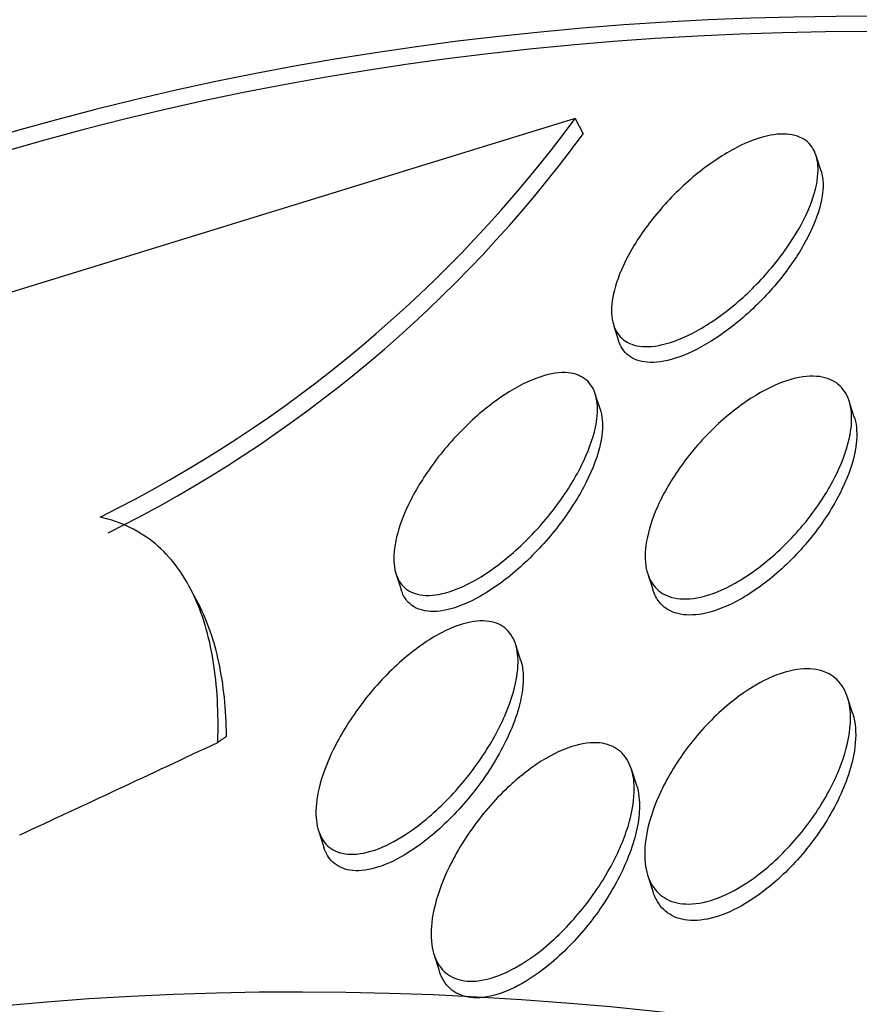
# Model space of a CAD drawing. Units: millimetres. Extents: x 0 to 1161, y 0 to 1214.
# Drawn here: x 353 to 355, y 363 to 366 of the extents above; entities that cross this region are included whole.
import ezdxf
from ezdxf import colors
from ezdxf.entities.mleader import LeaderData, LeaderLine
from ezdxf.math import Vec2, Vec3

# ---------------------------------------------------------------- set-up
doc = ezdxf.new("R2010")
doc.units = ezdxf.units.MM
doc.layers.add('DV7_Défaut', color=7, linetype='Continuous')
doc.layers.add('Défaut', color=7, linetype='Continuous')

# ---------------------------------------------------------------- blocks, each defined once
blk = doc.blocks.new('_DOT')
at = {"color": 0}
blk.add_line((0, 0), (-1, 0), dxfattribs=at)
at = {"color": 0, "const_width": 0.333}
blk.add_lwpolyline([(-0.1665, 0, 1), (0.1665, 0, 1)], format="xyb", close=True, dxfattribs=at)
blk = doc.blocks.new('SE6')
at = {"layer": 'DV7_Défaut', "color": 7, "linetype": 'Continuous'}
for p, q in [((354.4932044500989, 365.8509104902759), (352.5034981710583, 365.238313495818)), ((354.4932044500989, 365.8509104902759), (354.5194267001592, 365.8007937889498)), ((355.2969624942008, 365.6786342451902), (355.2806428912536, 365.7293195335493)), ((354.6179861813736, 365.177143644909), (354.6348856700907, 365.1246573521038)), ((354.5752553702043, 364.8984522137737), (354.5584835551655, 364.950541978721)), ((355.4053835099467, 364.8753919857172), (355.3888115981318, 364.9268608928789)), ((353.906986095862, 364.3637077815927), (353.923757775974, 364.3116184357)), ((354.7298177839016, 364.3633088131117), (354.7464458799317, 364.3116654094775)), ((353.2675235698759, 364.2526945259024), (353.2387792570046, 364.3076314645589)), ((354.3153254201931, 364.0786628529117), (354.2983939379482, 364.1312485109519)), ((355.4006054901085, 363.9050008243532), (355.3831534251237, 363.9592033039775)), ((354.6938935032195, 363.6710779982528), (354.6766148987022, 363.7247417457862)), ((353.6533496451387, 363.5243721225009), (353.6708848615921, 363.4699113917308)), ((354.7293836954693, 363.3794263053813), (354.7468760620065, 363.3250986575275)), ((354.0308624121996, 363.1200648594719), (354.0483227430448, 363.0658367078066))]:
    blk.add_line(p, q, dxfattribs=at)
for centre, radius, start, end in [((351.0179854785932, 368.4173060702477), 4.32013115226981, 296.4125799901849, 323.554704400033), ((351.0473653066338, 368.3599457516997), 4.313289822033341, 296.4181107154172, 323.6071899187667)]:
    blk.add_arc(centre, radius, start, end, dxfattribs=at)
for centre, major_axis, ratio, start_param, end_param in [((365.2269525344202, 343.4554393930051), (13.41678053781907, -23.23854556550388), 0.5773502691896256, 0, 3.401434719847717), ((364.767333126649, 343.1900780042036), (13.294195161799, -23.02622146597225), 0.5773502691896255, 0, 3.44129494836936), ((364.767333126649, 343.1900780042035), (13.26734713497767, -22.97971931943472), 0.5773502691896257, 0, 3.381673679824068), ((364.343069057937, 342.9451290299252), (13.17291254810419, -22.81615381697807), 0.5773502691896255, 4.422321801871652e-15, 3.441292733228257), ((363.6359622767505, 342.5368807394614), (12.95282305136604, -22.43494762641536), 0.5773502691896255, 0, 3.339401493689206), ((363.6359622767505, 342.5368807394614), (12.92526595471058, -22.38721733489897), 0.5773502691896257, 0, 3.353457927414977), ((361.1610885425976, 341.1080117228379), (11.98804091584609, -20.76389594946001), 0.5773502691896258, 0, 3.616356808978271), ((360.8075351520043, 340.9038875776059), (11.8226741898777, -20.47747237820141), 0.5773502691896254, 0, 3.640509861529899), ((360.8075351520043, 340.9038875776059), (-11.79247641507075, 20.42516829796024), 0.577350269189626, 2.641279559565254, 6.283185307179586), ((361.0139946641567, 368.6643466971735), (-13.70085665256124, -7.168614048961883), 0.05863585378849745, 0.8863033046674715, 0.9445616325328133), ((351.6688634708411, 362.9965284653696), (1.771064030152772, 0.9266628217553092), 0.05863585375308795, -0.3948976589082012, -0.3470498708468046)]:
    blk.add_ellipse(centre, major_axis=major_axis, ratio=ratio, start_param=start_param, end_param=end_param, dxfattribs=at)
for points, knots in [([(355.2864825052833, 365.6720114172239), (355.2846075344337, 365.6392289343732), (355.275089796415, 365.6017524379238), (355.2594469241374, 365.5630636916844), (355.2438437069767, 365.5244730224948), (355.2217702542272, 365.4836395905457), (355.1950852852381, 365.4435647339316), (355.1666040781761, 365.4007923293742), (355.1320762098041, 365.3577075698137), (355.0941654878703, 365.3178589878805), (355.0558243377611, 365.2775579758289), (355.0128082612379, 365.2393458472858), (354.9689238898536, 365.2072954788801), (354.9279254174298, 365.1773527884916), (354.8847951470329, 365.1518608503103), (354.8441021714859, 365.1342785323235), (354.8080668199126, 365.1187086458355), (354.7728055627847, 365.10889451129), (354.7421140989983, 365.1063099710276), (354.7145372442438, 365.1039877132194), (354.6898462738656, 365.1074215941588), (354.6702177356215, 365.1162782200944), (354.6513076685204, 365.1248106634507), (354.6365663341765, 365.1385597810109), (354.6268255868036, 365.1561692003149), (354.6167178810258, 365.1744420106475), (354.6117045825222, 365.1972843100256), (354.6116482857295, 365.2227509997151), (354.6115869148966, 365.2505130067622), (354.6173788018493, 365.2820378482977), (354.6281201404331, 365.3149486348589), (354.6400262836868, 365.3514283097466), (354.6582877795765, 365.3905026596768), (354.6813033688967, 365.4293569899928), (354.7063259980687, 365.471599553748), (354.7376426790353, 365.5147103650018), (354.7728483302103, 365.5552971298779), (354.8090686938935, 365.5970537040491), (354.8505216992436, 365.6373771585643), (354.8936944920428, 365.6722798792719), (354.9347969672875, 365.7055088672719), (354.9788276290344, 365.7348597072308), (355.0212869025609, 365.756601220049), (355.0592539307535, 365.7760424530603), (355.097185220117, 365.7899717362599), (355.1309428369071, 365.7963777031248), (355.1610353102023, 365.8020881591682), (355.1887023528208, 365.8019885768352), (355.2113253333706, 365.7959990771697), (355.2326949255042, 365.7903414157199), (355.2501661891723, 365.7793112188335), (355.2625708130135, 365.7640240806681), (355.2751925974511, 365.7484693193903), (355.2829244961802, 365.7281552990776), (355.2856619504537, 365.7048720284384), (355.2868792986813, 365.6945179383192), (355.2871401910466, 365.6835105678707), (355.2864825052833, 365.6720114172239)], [0, 0, 0, 0, 0.05870095595120067, 0.05870095595120067, 0.05870095595120067, 0.1171654333404002, 0.1171654333404002, 0.1171654333404002, 0.1796627657527118, 0.1796627657527118, 0.1796627657527118, 0.2429830899893408, 0.2429830899893408, 0.2429830899893408, 0.302170400711496, 0.302170400711496, 0.302170400711496, 0.3544855938108285, 0.3544855938108285, 0.3544855938108285, 0.4013577701411126, 0.4013577701411126, 0.4013577701411126, 0.4464302469524239, 0.4464302469524239, 0.4464302469524239, 0.4931744641866351, 0.4931744641866351, 0.4931744641866351, 0.5441521005330316, 0.5441521005330316, 0.5441521005330316, 0.6007210698459217, 0.6007210698459217, 0.6007210698459217, 0.6623263470123449, 0.6623263470123449, 0.6623263470123449, 0.7258248731194521, 0.7258248731194521, 0.7258248731194521, 0.7863350735939586, 0.7863350735939586, 0.7863350735939586, 0.8403737631410694, 0.8403737631410694, 0.8403737631410694, 0.888413386481839, 0.888413386481839, 0.888413386481839, 0.9336943215314681, 0.9336943215314681, 0.9336943215314681, 0.9797277850879976, 0.9797277850879976, 0.9797277850879976, 1, 1, 1, 1]), ([(355.2964911645236, 365.6800243073303), (355.3008200797038, 365.6664820075399), (355.3030453293287, 365.6513132907776), (355.3031991545363, 365.6350332004083), (355.3033080360041, 365.6235097305994), (355.302401685771, 365.6113515782), (355.300535810223, 365.5987379288823)], [0, 0, 0, 0, 0.5878296789052923, 0.5878296789052923, 0.5878296789052923, 0.9999999999999999, 0.9999999999999999, 0.9999999999999999, 0.9999999999999999]), ([(355.300535810223, 365.5987379288823), (355.295320306386, 365.5634801988108), (355.2823721681977, 365.5239268424015), (355.2634340198961, 365.4836520453252), (355.2445374616011, 365.4434656956012), (355.2191972006104, 365.4014651443292), (355.1894528601016, 365.3607777889705), (355.1580316138467, 365.3177965901838), (355.1207893970932, 365.2750669684988), (355.0806525903011, 365.2363135325848), (355.0408475565281, 365.1978804346715), (354.9969018061994, 365.162173226122), (354.9529075815399, 365.1332767571196), (354.9125540613418, 365.1067715907128), (354.8708143376236, 365.0851870859044), (354.832225726281, 365.071574157931), (354.7981910192444, 365.0595677135588), (354.7655573370882, 365.0534220195419), (354.7377322219883, 365.0540858466052), (354.712381173611, 365.0546906495659), (354.6902929043579, 365.060939971213), (354.6732613969291, 365.072177615565), (354.6565219563037, 365.0832225498544), (354.6441994844921, 365.0993290602189), (354.6368520387785, 365.1189645477238), (354.6362157497699, 365.1206649815024), (354.6356152200204, 365.1223950535721), (354.6350502584186, 365.1241536194859)], [0, 0, 0, 0, 0.1334755137344709, 0.1334755137344709, 0.1334755137344709, 0.2664913106979487, 0.2664913106979487, 0.2664913106979487, 0.4072442224241621, 0.4072442224241621, 0.4072442224241621, 0.547062338980969, 0.547062338980969, 0.547062338980969, 0.6753044549465803, 0.6753044549465803, 0.6753044549465803, 0.7881462197147353, 0.7881462197147353, 0.7881462197147353, 0.8906732508531371, 0.8906732508531371, 0.8906732508531371, 0.9912891638723691, 0.9912891638723691, 0.9912891638723691, 1, 1, 1, 1]), ([(354.5590825418267, 364.8424340127967), (354.5508439871039, 364.8030711372695), (354.5347759400627, 364.7596050216458), (354.5129186865645, 364.7159049650481), (354.4911090329442, 364.6723000767368), (354.4629634390978, 364.6272603035547), (354.4306669935811, 364.5841397803459), (354.3965856484097, 364.5386361525644), (354.3568603693546, 364.493946596636), (354.3146710620275, 364.4542484031986), (354.2736820987768, 364.4156796782061), (354.2289646089735, 364.3805918531702), (354.1849974854958, 364.3535207529289), (354.1459255024211, 364.3294636510133), (354.1061139802556, 364.311008360864), (354.0701730369112, 364.3010902483446), (354.0391694249192, 364.2925346211509), (354.0100953553594, 364.2900884885115), (353.9859509791361, 364.2942374969744), (353.9638831865457, 364.2980296619644), (353.9453009463317, 364.3073942775372), (353.9315418923433, 364.321330622423), (353.917741600661, 364.3353087363668), (353.9084049484229, 364.3541882547414), (353.9037479668923, 364.376227530595), (353.8987235682674, 364.4000056165863), (353.8989837229989, 364.4279912920023), (353.9039345441414, 364.4579731820471), (353.9094825475952, 364.4915715740576), (353.9210205223679, 364.5284551611199), (353.9372788731753, 364.5659947314878), (353.9554953768441, 364.6080555609925), (353.9800858762518, 364.6519928254286), (354.0091006752887, 364.6946347974526), (354.0402807284354, 364.7404589629859), (354.0774725605875, 364.7860792376661), (354.1177834637674, 364.8275187849315), (354.1577742080331, 364.8686292093194), (354.2021707003734, 364.906918956112), (354.2467553744775, 364.9378404408487), (354.2871178950647, 364.9658336714677), (354.3290244823978, 364.9886602884167), (354.3677049299924, 365.0028849485341), (354.4011409199306, 365.0151809694474), (354.4332150607357, 365.0213999131198), (354.4604539417285, 365.0205121073013), (354.4849194113814, 365.019714696192), (354.5061933231866, 365.0131912606465), (354.5225480198163, 365.0016331679512), (354.5385724887665, 364.9903084517725), (354.550324670435, 364.9739062384486), (354.5573264776672, 364.953993146923), (354.5647419657261, 364.9329035499773), (354.5670514876139, 364.9074060518914), (354.5646610579681, 364.8795847310252), (354.5636358493564, 364.8676527096048), (354.5617582706519, 364.8552183401741), (354.5590825418267, 364.8424340127967)], [0, 0, 0, 0, 0.06192609325848971, 0.06192609325848971, 0.06192609325848971, 0.1236445780790536, 0.1236445780790536, 0.1236445780790536, 0.1889106606047572, 0.1889106606047572, 0.1889106606047572, 0.2524317344302351, 0.2524317344302351, 0.2524317344302351, 0.3088410557129596, 0.3088410557129596, 0.3088410557129596, 0.3573381079996208, 0.3573381079996208, 0.3573381079996208, 0.4015302435318618, 0.4015302435318618, 0.4015302435318618, 0.4457959475100424, 0.4457959475100424, 0.4457959475100424, 0.4935525627834876, 0.4935525627834876, 0.4935525627834876, 0.5471154137060634, 0.5471154137060634, 0.5471154137060634, 0.60722349979852, 0.60722349979852, 0.60722349979852, 0.6719542672893798, 0.6719542672893798, 0.6719542672893798, 0.7362970333296674, 0.7362970333296674, 0.7362970333296674, 0.794545193879601, 0.794545193879601, 0.794545193879601, 0.8447519696445029, 0.8447519696445029, 0.8447519696445029, 0.8897020524397004, 0.8897020524397004, 0.8897020524397004, 0.9336696385255735, 0.9336696385255735, 0.9336696385255735, 0.9802195044463238, 0.9802195044463238, 0.9802195044463238, 1, 1, 1, 1]), ([(355.3917145096349, 364.8186953202822), (355.3843811810561, 364.7781689241993), (355.3689279052409, 364.7336896237394), (355.3472535998461, 364.6891472324506), (355.3256149413669, 364.6446780983591), (355.2971916321125, 364.5988991128502), (355.2641470479045, 364.5553479844658), (355.2298605231188, 364.5101600397967), (355.1895261448934, 364.4660164229103), (355.1464243434815, 364.4273177247505), (355.1054763230981, 364.3905527861829), (355.0606001505973, 364.3575209179749), (355.0163905320319, 364.3326745237592), (354.9776213980369, 364.3108857543035), (354.9380652445242, 364.2947412792436), (354.9021899637223, 364.2867406813898), (354.8709880018329, 364.2797822870931), (354.8416342834759, 364.2787762844974), (354.8169554080471, 364.2839178911725), (354.7938956603751, 364.2887221681297), (354.7742698320473, 364.2989766595895), (354.7593821684347, 364.3135744211654), (354.7441533908378, 364.3285066543376), (354.7334643383737, 364.3483052231228), (354.7275699874813, 364.3711739436686), (354.7211380315747, 364.3961284475444), (354.7202213209871, 364.425296434816), (354.7242843258257, 364.4564069654044), (354.7288486825399, 364.4913563599574), (354.7397780799445, 364.5295782382196), (354.7558608102531, 364.5683469667843), (354.7737544761882, 364.6114811028646), (354.7984848502867, 364.6563999203729), (354.8281312265461, 364.6997607857624), (354.8594693713001, 364.7455960360589), (354.8972478574879, 364.7910239074786), (354.9385034409471, 364.8318423163836), (354.9785410963111, 364.8714557032567), (355.0232278105829, 364.9079930267317), (355.0682130551269, 364.936895633048), (355.1082887958667, 364.9626439282765), (355.1499681201157, 364.983124713002), (355.1885651888468, 364.9952822796715), (355.2220317776454, 365.005823812951), (355.2542079938849, 365.0104135140628), (355.2818101267916, 365.008355987765), (355.3070877760017, 365.0064717338135), (355.32924804525, 364.9989981427283), (355.3466254489376, 364.9867612975883), (355.3640017108802, 364.9745252564439), (355.3770731606551, 364.9572642372683), (355.3853337983819, 364.9366043908757), (355.3941992244306, 364.9144319695167), (355.3977782261267, 364.8878506200296), (355.3964207000838, 364.8589985529705), (355.3958114016022, 364.8460488782742), (355.3942225761522, 364.8325557243249), (355.3917145096349, 364.8186953202822)], [0, 0, 0, 0, 0.06295523085636759, 0.06295523085636759, 0.06295523085636759, 0.1257559148619598, 0.1257559148619598, 0.1257559148619598, 0.1910561402571574, 0.1910561402571574, 0.1910561402571574, 0.2531775519520284, 0.2531775519520284, 0.2531775519520284, 0.3075748566528116, 0.3075748566528116, 0.3075748566528116, 0.354720493460516, 0.354720493460516, 0.354720493460516, 0.3986580173871203, 0.3986580173871203, 0.3986580173871203, 0.4435587915131136, 0.4435587915131136, 0.4435587915131136, 0.4925646514247444, 0.4925646514247444, 0.4925646514247444, 0.547674014635882, 0.547674014635882, 0.547674014635882, 0.6090935793393442, 0.6090935793393442, 0.6090935793393442, 0.6741586825982093, 0.6741586825982093, 0.6741586825982093, 0.7374082352273142, 0.7374082352273142, 0.7374082352273142, 0.7937135463330504, 0.7937135463330504, 0.7937135463330504, 0.8423793659782635, 0.8423793659782635, 0.8423793659782635, 0.8868181126458095, 0.8868181126458095, 0.8868181126458095, 0.9311950418335101, 0.9311950418335101, 0.9311950418335101, 0.9788170011768016, 0.9788170011768016, 0.9788170011768016, 1, 1, 1, 1]), ([(354.5750994718525, 364.8989249677044), (354.5757184518089, 364.8969987509589), (354.5762957159876, 364.8950416131129), (354.5768309875734, 364.8930549414471), (354.5829017741287, 364.8705230904036), (354.5837598361508, 364.8436891085677), (354.5799232599289, 364.8147008739261), (354.5782433333243, 364.802007758038), (354.5756685953083, 364.7888197097556), (354.5722672249918, 364.7752998792441)], [0, 0, 0, 0, 0.05793781940403619, 0.05793781940403619, 0.05793781940403619, 0.7149266153043841, 0.7149266153043841, 0.7149266153043841, 1, 1, 1, 1]), ([(355.4052693871523, 364.8757391395826), (355.4058038147173, 364.8740763194986), (355.4063106362145, 364.8723946113076), (355.4067897192003, 364.8706947789248), (355.4136464793381, 364.8463663363123), (355.4150261316522, 364.8177800448078), (355.4114388561441, 364.7871696316075), (355.409772089564, 364.7729470235), (355.4070393379538, 364.7581875997408), (355.4033200094876, 364.7430914298674)], [0, 0, 0, 0, 0.04564798844280468, 0.04564798844280468, 0.04564798844280468, 0.6990553579257217, 0.6990553579257217, 0.6990553579257217, 0.9999999999999999, 0.9999999999999999, 0.9999999999999999, 0.9999999999999999]), ([(354.5722672249918, 364.7752998792441), (354.5620187954066, 364.7345642291657), (354.5439508221332, 364.6900109930514), (354.520200125123, 364.6455455218636), (354.4964940671643, 364.6011636228111), (354.4664918625459, 364.5556318072105), (354.4324918683221, 364.5124109122401), (354.3969511626931, 364.4672314602948), (354.3559514084706, 364.4232390918642), (354.3128589455318, 364.3847419665218), (354.2715813048296, 364.3478661325689), (354.2269549661554, 364.3148512939882), (354.183603239545, 364.2901557808106), (354.1454651877813, 364.2684302618164), (354.1070291823564, 364.2524961765789), (354.0727534918578, 364.2449296645607), (354.0431029240814, 364.2383841690751), (354.0156683166729, 364.237909822009), (353.9931773809353, 364.243705585278), (353.9723556245928, 364.2490712122138), (353.955177423537, 364.2599109895445), (353.9427853329483, 364.2750832520759), (353.9346940928116, 364.2849897661287), (353.9284963395614, 364.2968817442851), (353.9242141444136, 364.3102755175667)], [0, 0, 0, 0, 0.14616988060151, 0.14616988060151, 0.14616988060151, 0.2919234840151783, 0.2919234840151783, 0.2919234840151783, 0.4446102853002416, 0.4446102853002416, 0.4446102853002416, 0.5910941224698985, 0.5910941224698985, 0.5910941224698985, 0.7198082640231206, 0.7198082640231206, 0.7198082640231206, 0.8307617609867646, 0.8307617609867646, 0.8307617609867646, 0.9331929837977572, 0.9331929837977572, 0.9331929837977572, 1, 1, 1, 1]), ([(355.4033200094876, 364.7430914298674), (355.3928899500089, 364.7007574571865), (355.3743781064789, 364.654926786613), (355.349815042666, 364.6095259509152), (355.3252798493376, 364.5641766292832), (355.294020658269, 364.5179621438919), (355.2583893385781, 364.4745984791899), (355.2220132084013, 364.430328372839), (355.179904721008, 364.3876702100247), (355.1356451264049, 364.3511797456154), (355.0944382330583, 364.3172061250124), (355.049918217615, 364.2874910288278), (355.0068365354383, 364.266245726664), (354.9694352718406, 364.2478016663048), (354.9318932422061, 364.2352020499827), (354.8983998695016, 364.2304063101466), (354.868991669597, 364.2261955047125), (354.841838026187, 364.2278629611093), (354.8193977274834, 364.2352442184202), (354.798011023082, 364.2422789183726), (354.7803101173075, 364.2546394393864), (354.7673414112483, 364.2710377467525), (354.7584342119925, 364.2823004733887), (354.7515972288655, 364.2956295861373), (354.7468506798148, 364.3104757173907)], [0, 0, 0, 0, 0.1498177508888485, 0.1498177508888485, 0.1498177508888485, 0.2993969576347743, 0.2993969576347743, 0.2993969576347743, 0.4524303676027075, 0.4524303676027075, 0.4524303676027075, 0.5950382116046977, 0.5950382116046977, 0.5950382116046977, 0.7185803048767557, 0.7185803048767557, 0.7185803048767557, 0.8266707279590035, 0.8266707279590035, 0.8266707279590035, 0.9294539481951123, 0.9294539481951123, 0.9294539481951123, 1, 1, 1, 1]), ([(353.3245229012949, 363.8119198613368), (353.3276614500844, 363.9078700993676), (353.3228839330291, 363.9968987304388), (353.2962711368903, 364.1602423835711), (353.2741086882223, 364.2352453624943), (353.2110561898499, 364.364465031471), (353.1706535697066, 364.4183437176795), (353.0700923012278, 364.5025696597406), (353.0095803600662, 364.5327338716887), (352.9397173376596, 364.548135637886)], [0, 0, 0, 0, 0.25, 0.25, 0.5, 0.5, 0.75, 0.75, 1, 1, 1, 1]), ([(353.3528179676997, 363.8326225947069), (353.3517791019199, 363.9194234826816), (353.3437025446069, 364.0001406604312), (353.3132208699665, 364.1427887136507), (353.2917283998014, 364.2056526409162), (353.263563384535, 364.2602391483792)], [0, 0, 0, 0, 0.5194674121797217, 0.5194674121797217, 0.9999999999999999, 0.9999999999999999, 0.9999999999999999, 0.9999999999999999]), ([(354.3050457436308, 364.0514456838486), (354.3017835235299, 364.0124088770066), (354.2905063798764, 363.9685127435674), (354.2730850141577, 363.9238230537342), (354.2557148991073, 363.8792648332995), (354.2318084753186, 363.8327128385721), (354.2032838024987, 363.7874828700329), (354.1724413658777, 363.7385777538603), (354.1352982746349, 363.6898268729282), (354.0946734280583, 363.645544754991), (354.0544745329186, 363.601726934974), (354.0094608944759, 363.5608586135438), (353.9639565968334, 363.5281826341867), (353.9302608233784, 363.5039861856118), (353.895413181437, 363.4836680711244), (353.8622495423969, 363.4695583083697), (353.8289525155541, 363.4553917945978), (353.7963786325694, 363.4471687703243), (353.7680434791798, 363.4462592932106), (353.7425430536352, 363.4454408027262), (353.7197441761775, 363.4505039241598), (353.701578822281, 363.4608832012813), (353.6840036223825, 363.4709252776016), (353.670274422468, 363.4861437967079), (353.6610073297242, 363.5050071177186), (353.6511593142952, 363.5250529164917), (353.6460697939023, 363.5496435174651), (353.6454775823006, 363.5767131251182), (353.644811238689, 363.6071712587853), (353.649782541877, 363.6414427705798), (353.6594422460558, 363.6770345372086), (353.6704943253416, 363.7177565944704), (353.6879263146564, 363.7611715297919), (353.7101663571192, 363.8042791311209), (353.7349198729876, 363.8522585671011), (353.7662991772706, 363.9011366436769), (353.8019699678989, 363.9470795071238), (353.8388076237358, 363.9945252564892), (353.8814256038425, 364.0403102305397), (353.9261812949914, 364.0794861852585), (353.9676900100101, 364.1158199675834), (354.0125492873722, 364.1476643615813), (354.055747124678, 364.1702297354296), (354.0925322121736, 364.1894452634085), (354.1293522584172, 364.2024976030173), (354.1618451603096, 364.2071630724029), (354.1897353883633, 364.2111676702555), (354.2152726085375, 364.2091272425293), (354.2360689773881, 364.2012131746793), (354.2556457917799, 364.1937632088463), (354.2715742972803, 364.1809657540746), (354.2829533547167, 364.1641518813752), (354.2947761698716, 364.1466823053516), (354.3020197080575, 364.1245027180979), (354.3047529499693, 364.0995471689679), (354.3063979785781, 364.0845274255313), (354.3064594031617, 364.0683620022867), (354.3050457436308, 364.0514456838486)], [0, 0, 0, 0, 0.06181179002316054, 0.06181179002316054, 0.06181179002316054, 0.1233400595972613, 0.1233400595972613, 0.1233400595972613, 0.1900226084972343, 0.1900226084972343, 0.1900226084972343, 0.2561645173116482, 0.2561645173116482, 0.2561645173116482, 0.3048352047968271, 0.3048352047968271, 0.3048352047968271, 0.353833915228461, 0.353833915228461, 0.353833915228461, 0.3978024992953587, 0.3978024992953587, 0.3978024992953587, 0.4402510007353163, 0.4402510007353163, 0.4402510007353163, 0.4853392024325741, 0.4853392024325741, 0.4853392024325741, 0.5361020941957206, 0.5361020941957206, 0.5361020941957206, 0.5942642619322057, 0.5942642619322057, 0.5942642619322057, 0.6591393165147079, 0.6591393165147079, 0.6591393165147079, 0.7263079397872356, 0.7263079397872356, 0.7263079397872356, 0.7886834718459622, 0.7886834718459622, 0.7886834718459622, 0.8416725716342899, 0.8416725716342899, 0.8416725716342899, 0.88696395163125, 0.88696395163125, 0.88696395163125, 0.9294866125788839, 0.9294866125788839, 0.9294866125788839, 0.9736314483922357, 0.9736314483922357, 0.9736314483922357, 1, 1, 1, 1]), ([(354.3148393087137, 364.0801095915061), (354.3194170884003, 364.0657736485406), (354.3220598417457, 364.049820788596), (354.3228236494657, 364.0327922846094), (354.3241473468332, 364.0032814727785), (354.3199004624273, 363.9698860219945), (354.3110039786123, 363.9350507043465), (354.3038191500722, 363.9069175913494), (354.293527630787, 363.8774373941599), (354.2806739449721, 363.8476707890708)], [0, 0, 0, 0, 0.2422533173161413, 0.2422533173161413, 0.2422533173161413, 0.6622916383967845, 0.6622916383967845, 0.6622916383967845, 0.9999999999999999, 0.9999999999999999, 0.9999999999999999, 0.9999999999999999]), ([(355.3928468657422, 363.8897763669721), (355.3926728964711, 363.8495668985149), (355.3840649361559, 363.8044012480087), (355.3686511564064, 363.7584142976079), (355.3532768563128, 363.7125451346031), (355.3307504991707, 363.6646012115481), (355.302838495465, 363.6180798061027), (355.2730256032744, 363.568390157888), (355.2361527167294, 363.5188608261474), (355.1949706565682, 363.4741476160575), (355.1551435580311, 363.4309055485845), (355.1098320650601, 363.3907270672759), (355.0634548596318, 363.3590695129895), (355.0298425923791, 363.3361254359281), (354.9947916541794, 363.3170736372573), (354.9611237497493, 363.3040919356777), (354.9273369892496, 363.2910644054652), (354.8939722061673, 363.2838626908417), (354.864452832071, 363.283572881452), (354.8374887072368, 363.283308158476), (354.8129750495868, 363.2887715281107), (354.7928425411473, 363.2992836857816), (354.7729296909856, 363.3096811492275), (354.756762638314, 363.3252203602685), (354.7450529326558, 363.3443345688788), (354.7324023497353, 363.3649846080894), (354.7246116352127, 363.3902453212376), (354.7215445038983, 363.4180130293167), (354.7180631441283, 363.4495308783752), (354.7205477953537, 363.4849791543241), (354.7281828873942, 363.5217924112092), (354.7369197994487, 363.5639181886248), (354.7525951065719, 363.6088458282921), (354.7737802355225, 363.6534278779684), (354.797124082807, 363.7025527410599), (354.827819422759, 363.7526095741101), (354.8636455945465, 363.7994817292582), (354.8999018164727, 363.8469165283009), (354.9426584907032, 363.8926080863491), (354.9882365210107, 363.9312892912037), (355.0228260062422, 363.9606447274747), (355.0599551435419, 363.9867154203946), (355.096787171258, 364.0067480103198), (355.1337846364463, 364.0268705801143), (355.1716250223637, 364.041405749242), (355.2061973852816, 364.0481468070247), (355.2368565329839, 364.0541248504324), (355.2658434329814, 364.0541489139907), (355.2904597066097, 364.0481988961582), (355.3136695861091, 364.0425888188981), (355.3336371823606, 364.0315745031377), (355.3491400282604, 364.0163639853789), (355.3652573905954, 364.0005505387634), (355.376982594546, 363.9798702842365), (355.3840888510655, 363.9561826649153), (355.3901006903269, 363.9361431181506), (355.3929501881711, 363.9136572507625), (355.3928468657422, 363.8897763669721)], [0, 0, 0, 0, 0.06320605593578685, 0.06320605593578685, 0.06320605593578685, 0.1261632970052791, 0.1261632970052791, 0.1261632970052791, 0.1935767403359247, 0.1935767403359247, 0.1935767403359247, 0.2589167705693103, 0.2589167705693103, 0.2589167705693103, 0.3059340822409117, 0.3059340822409117, 0.3059340822409117, 0.3532258459751266, 0.3532258459751266, 0.3532258459751266, 0.3963032502378095, 0.3963032502378095, 0.3963032502378095, 0.4388355454547346, 0.4388355454547346, 0.4388355454547346, 0.4847758707066333, 0.4847758707066333, 0.4847758707066333, 0.5369618775177315, 0.5369618775177315, 0.5369618775177315, 0.5967736928068026, 0.5967736928068026, 0.5967736928068026, 0.6628332917963558, 0.6628332917963558, 0.6628332917963558, 0.7298563235218593, 0.7298563235218593, 0.7298563235218593, 0.7804459592231384, 0.7804459592231384, 0.7804459592231384, 0.8314209038461489, 0.8314209038461489, 0.8314209038461489, 0.8764933751017333, 0.8764933751017333, 0.8764933751017333, 0.9188801192478107, 0.9188801192478107, 0.9188801192478107, 0.9629106613940065, 0.9629106613940065, 0.9629106613940065, 1, 1, 1, 1]), ([(355.4002292274594, 363.9061118929797), (355.4026822597778, 363.8984367735133), (355.4046604518921, 363.8904206787137), (355.4061636519385, 363.8821280945963), (355.411469115258, 363.8528598671489), (355.4110221835608, 363.8195014701101), (355.4055374271368, 363.7845119638226), (355.4010276567319, 363.7557422924386), (355.3930778713216, 363.7254437102781), (355.3821784764107, 363.6947487338736)], [0, 0, 0, 0, 0.134717094994747, 0.134717094994747, 0.134717094994747, 0.6104704895497399, 0.6104704895497399, 0.6104704895497399, 1, 1, 1, 1]), ([(354.2806739449721, 363.8476707890708), (354.2569278883512, 363.7926795982141), (354.2236406485949, 363.7351322390357), (354.18437155007, 363.6809905440895), (354.14934471957, 363.6326978141036), (354.1084109618255, 363.5855345429324), (354.064861786575, 363.5442354868514), (354.0234152622912, 363.5049304409829), (353.9780926381111, 363.4696365251893), (353.9337293976058, 363.4434961425271), (353.9016402970428, 363.4245881151052), (353.8692149939819, 363.4099855380575), (353.8391966421688, 363.4014741809539), (353.8090881525784, 363.3929372663243), (353.7805674086022, 363.3903624246796), (353.7564900653982, 363.3942421751352), (353.7341685782548, 363.3978389922416), (353.7150397076255, 363.4070413672785), (353.7004548273457, 363.4208239507736), (353.687132281533, 363.4334136393077), (353.6772650186947, 363.450062176414), (353.6710359665774, 363.4694520593676)], [0, 0, 0, 0, 0.1983682035352546, 0.1983682035352546, 0.1983682035352546, 0.3748428769144004, 0.3748428769144004, 0.3748428769144004, 0.5431270368466475, 0.5431270368466475, 0.5431270368466475, 0.6639404472712286, 0.6639404472712286, 0.6639404472712286, 0.785345266642177, 0.785345266642177, 0.785345266642177, 0.8976037669039433, 0.8976037669039433, 0.8976037669039433, 1, 1, 1, 1]), ([(354.6859329327568, 363.6647665727327), (354.6867873141814, 363.626179159553), (354.6794456372131, 363.5822894311113), (354.6655604686263, 363.5372541470199), (354.6517200365122, 363.4923639616173), (354.6310576170278, 363.4451303262913), (354.6052952943235, 363.3988735693417), (354.5771795616547, 363.3483912185283), (354.5421714724042, 363.2976450593599), (354.5028378764737, 363.2510440376659), (354.4636994454189, 363.204674240257), (354.4188856907626, 363.1608808011613), (354.3725470383933, 363.1252653261758), (354.338782519366, 363.099314217947), (354.3033261967562, 363.077051165767), (354.2689703725479, 363.0609910749384), (354.2344639589566, 363.0448605890828), (354.2000369389914, 363.0346193637477), (354.1694312570839, 363.031935250666), (354.1421225243487, 363.0295402794642), (354.1170705271176, 363.033077239733), (354.0964521709016, 363.0421247212732), (354.0766416266298, 363.0508177291796), (354.060375966079, 363.0647594834141), (354.0484658661758, 363.0824901294068), (354.0358107193008, 363.1013299318478), (354.0277268590959, 363.1248414886051), (354.0241288062104, 363.1510017550484), (354.0200622148142, 363.180568611853), (354.0215898548029, 363.2141632519931), (354.0279315243968, 363.2493153253054), (354.0352428713215, 363.2898423504533), (354.0491006159438, 363.3333849368348), (354.0681164928264, 363.3769504085575), (354.0894820748611, 363.4258990668667), (354.1179301848358, 363.4761670360103), (354.1513687884839, 363.5238885442145), (354.1861921973239, 363.5735863607905), (354.2275730985374, 363.6220649992935), (354.2721340646314, 363.6641633699522), (354.3068892200008, 363.6969978334141), (354.3445038035086, 363.726795983192), (354.3821726091981, 363.7504763151647), (354.4200357327551, 363.7742788042256), (354.4591765831229, 363.7925296509824), (354.4951759506976, 363.8023175391217), (354.5264771732383, 363.8108280459858), (354.5563501035384, 363.8131765391962), (354.5817610494161, 363.8089476113003), (354.6049963406845, 363.805080759122), (354.6251590991159, 363.7956636911055), (354.6408827274059, 363.7817596445934), (354.6568813961326, 363.7676123860851), (354.6687209929192, 363.7485280343773), (354.6761114769197, 363.7262825300343), (354.6822265618441, 363.7078760023653), (354.685439649213, 363.6870453060656), (354.6859329327568, 363.6647665727327)], [0, 0, 0, 0, 0.06190171081122052, 0.06190171081122052, 0.06190171081122052, 0.1234917861083217, 0.1234917861083217, 0.1234917861083217, 0.1908719952336303, 0.1908719952336303, 0.1908719952336303, 0.2580956447561965, 0.2580956447561965, 0.2580956447561965, 0.306755735189425, 0.306755735189425, 0.306755735189425, 0.3557746538793878, 0.3557746538793878, 0.3557746538793878, 0.3993775913330432, 0.3993775913330432, 0.3993775913330432, 0.4411727967239407, 0.4411727967239407, 0.4411727967239407, 0.4855582748341436, 0.4855582748341436, 0.4855582748341436, 0.5357527588842556, 0.5357527588842556, 0.5357527588842556, 0.5937042977005896, 0.5937042977005896, 0.5937042977005896, 0.6589604953749496, 0.6589604953749496, 0.6589604953749496, 0.7271052363301027, 0.7271052363301027, 0.7271052363301027, 0.7800191173186811, 0.7800191173186811, 0.7800191173186811, 0.8334015532183285, 0.8334015532183285, 0.8334015532183285, 0.8796752083234274, 0.8796752083234274, 0.8796752083234274, 0.9218482826338332, 0.9218482826338332, 0.9218482826338332, 0.9647052576607497, 0.9647052576607497, 0.9647052576607497, 1, 1, 1, 1]), ([(355.3821784764107, 363.6947487338736), (355.3626542591891, 363.6397644533859), (355.3329818867064, 363.5819249636516), (355.2962210635468, 363.5271593904802), (355.2632195383746, 363.4779943477458), (355.2234028991962, 363.4296840334628), (355.1798813221847, 363.3871995701163), (355.1389566360047, 363.3472501140221), (355.0932289199085, 363.3111130287152), (355.0474979339796, 363.284105281978), (355.0146681532605, 363.2647167123881), (354.9809786023654, 363.2495340081798), (354.949220082215, 363.2403543927634), (354.9173738491367, 363.2311494244356), (354.8865878258494, 363.2277902634808), (354.8598497983056, 363.2307756748343), (354.8348812067597, 363.233563521341), (354.8127522641504, 363.2419147105965), (354.795007388238, 363.2548447687862), (354.7769688905134, 363.2679887787182), (354.7629751722293, 363.2861302562421), (354.7534820620764, 363.3075376407145), (354.7511378130322, 363.3128240262913), (354.7490535054524, 363.3183350216229), (354.7472253722257, 363.3240453765614)], [0, 0, 0, 0, 0.1916180087850917, 0.1916180087850917, 0.1916180087850917, 0.3632717110791687, 0.3632717110791687, 0.3632717110791687, 0.5249724304126171, 0.5249724304126171, 0.5249724304126171, 0.6401431599655228, 0.6401431599655228, 0.6401431599655228, 0.7558276894483952, 0.7558276894483952, 0.7558276894483952, 0.8635829223424403, 0.8635829223424403, 0.8635829223424403, 0.9729819677699273, 0.9729819677699273, 0.9729819677699273, 0.9999999999999999, 0.9999999999999999, 0.9999999999999999, 0.9999999999999999]), ([(354.6937400319192, 363.6715496692195), (354.7010263167847, 363.6488691490768), (354.7039902389687, 363.6225774480181), (354.702990277765, 363.5944374879064), (354.7021546423601, 363.5709218286231), (354.6985749493561, 363.5458082435627), (354.6925848054078, 363.519953604279)], [0, 0, 0, 0, 0.5460161670121277, 0.5460161670121277, 0.5460161670121277, 1, 1, 1, 1]), ([(354.6925848054078, 363.519953604279), (354.6802770513173, 363.4668309172204), (354.6573233795165, 363.4090869656276), (354.626807414212, 363.352831853339), (354.5996727777463, 363.3028101022309), (354.5657512351175, 363.2524088875578), (354.5274746106222, 363.2058514821624), (354.4887901620892, 363.1587980239069), (354.4442962329609, 363.1141355075684), (354.3980312153913, 363.0774484455139), (354.3641216678018, 363.0505589782229), (354.3283733868178, 363.0272761918945), (354.2935753711212, 363.0102056414459), (354.2586187435667, 362.9930572822008), (354.2235644411329, 362.9817791711429), (354.192258577967, 362.978214722051), (354.1644656366586, 362.9750502501473), (354.1388227856199, 362.9778627749156), (354.117613622997, 362.9863253545679), (354.0973832397075, 362.9943973955545), (354.0806254344752, 363.00775668852), (354.0682154509282, 363.0249858110171), (354.0599421501147, 363.0364718627618), (354.0534587832512, 363.0498287038612), (354.0487555596915, 363.0645563267976)], [0, 0, 0, 0, 0.178437023417108, 0.178437023417108, 0.178437023417108, 0.3364942934961775, 0.3364942934961775, 0.3364942934961775, 0.4967072905376188, 0.4967072905376188, 0.4967072905376188, 0.6133907810325588, 0.6133907810325588, 0.6133907810325588, 0.730972204607309, 0.730972204607309, 0.730972204607309, 0.8350312600516302, 0.8350312600516302, 0.8350312600516302, 0.9340377961090135, 0.9340377961090135, 0.9340377961090135, 1, 1, 1, 1])]:
    blk.add_open_spline(points, degree=3, knots=knots, dxfattribs=at)

msp = doc.modelspace()

# ---------------------------------------------------------------- block references
at = {"layer": 'Défaut'}
msp.add_blockref('SE6', (0, 0), dxfattribs=at)

# ---------------------------------------------------------------- leaders
at = {"layer": 'Défaut', "color": 7, "linetype": 'Continuous'}
ml = msp.add_multileader_mtext('Standard', dxfattribs=at)
ml.set_content('{\\pxsm0.9;\\fSolid Edge ISO|b1||i0||c0|p34;\\W1.;01/02/2018\\P}', color=256)
ml.set_leader_properties()
ml.set_arrow_properties(name='DOT')
ml.build(insert=Vec2(0, 0))
ml.multileader.update_dxf_attribs({"leader_type": 0, "dogleg_length": 0, "arrow_head_size": 12})
ctx = ml.context
ctx.base_point, ctx.char_height, ctx.arrow_head_size, ctx.landing_gap_size = Vec3(997.9757156041175, 1206.59251289503), 12, 12, 4.199999999999999
notes = []
notes.append((ctx, [(0, (0, 0, 0), (0, 0), (1, 0), 1, [])]))
ctx.mtext.insert = Vec3(999.9757156041175, 1212.712633015151)
for ctx, leaders in notes:
    for number, flags, end, landing, length, lines in leaders:
        leader = LeaderData()
        leader.index, (leader.has_last_leader_line, leader.has_dogleg_vector, leader.attachment_direction) = number, flags
        leader.last_leader_point, leader.dogleg_vector, leader.dogleg_length = Vec3(end), Vec3(landing), length
        for number, points, colour, breaks in lines:
            line = LeaderLine()
            line.index, line.vertices, line.color, line.breaks = number, Vec3.list(points), colors.encode_raw_color(colour), breaks
            leader.lines.append(line)
        ctx.leaders.append(leader)

doc.saveas('drawing.dxf')
